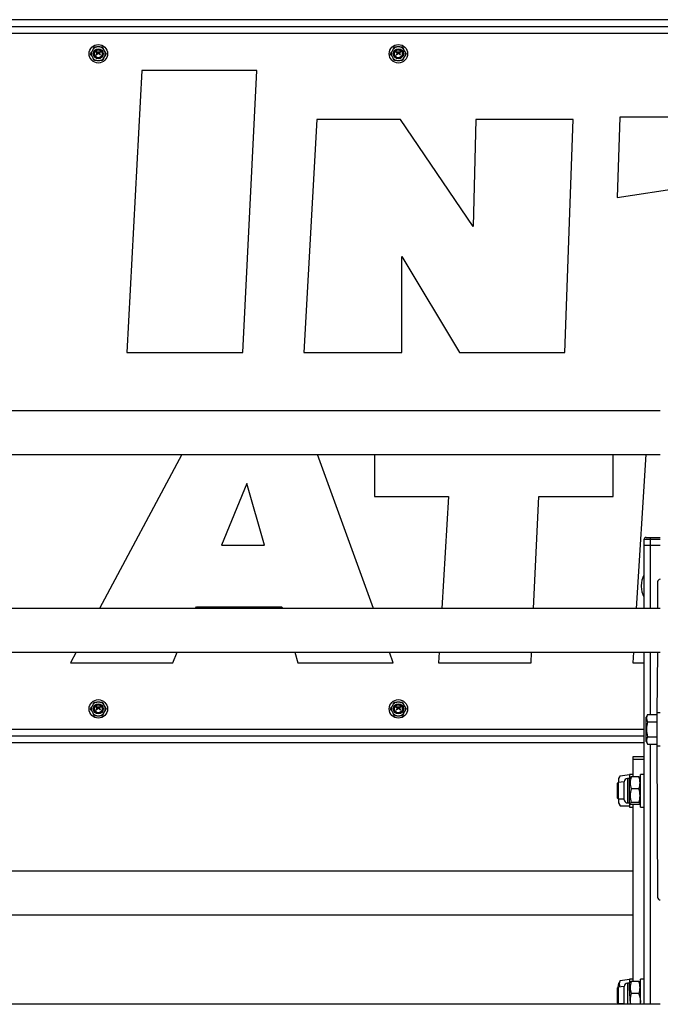
# Model space of a CAD drawing. Units: millimetres. Extents: x 817 to 17388, y 780 to 15271.
# Drawn here: x 6976 to 7446, y 14446 to 15167 of the extents above; entities that cross this region are included whole.
import ezdxf

# ---------------------------------------------------------------- set-up
doc = ezdxf.new("R2010")
doc.units = ezdxf.units.MM
doc.header["$LTSCALE"] = 40

msp = doc.modelspace()

# ---------------------------------------------------------------- linework, layer by layer
at = {"color": 7, "linetype": 'Continuous', "lineweight": 25}
for p, q in [((8625.59, 15167.04), (6321.59, 15167.04)), ((6366.59, 15162.04), (8580.59, 15162.04)), ((8580.59, 15157.04), (6366.59, 15157.04)), ((7029.82, 15145.51), (7028.7, 15143.57)), ((7029.82, 15145.51), (7030.7, 15147.04)), ((7030.7, 15147.04), (7032.47, 15147.04)), ((7034.7, 15147.04), (7032.47, 15147.04)), ((7034.7, 15147.04), (7036.47, 15147.04)), ((7036.47, 15147.04), (7037.36, 15145.51)), ((7038.48, 15143.57), (7037.36, 15145.51)), ((7249.82, 15145.51), (7248.7, 15143.57)), ((7249.82, 15145.51), (7250.7, 15147.04)), ((7250.7, 15147.04), (7252.47, 15147.04)), ((7254.7, 15147.04), (7252.47, 15147.04)), ((7254.7, 15147.04), (7256.47, 15147.04)), ((7256.47, 15147.04), (7257.36, 15145.51)), ((7258.48, 15143.57), (7257.36, 15145.51)), ((7027.81, 15142.04), (7028.7, 15143.57)), ((7028.7, 15140.51), (7027.81, 15142.04)), ((7028.7, 15140.51), (7029.82, 15138.57)), ((7030.7, 15137.04), (7029.82, 15138.57)), ((7033.37, 15142.76), (7031.86, 15141.34)), ((7031.86, 15141.22), (7031.87, 15141.2)), ((7031.87, 15143.18), (7031.87, 15143.16)), ((7034.96, 15143.27), (7031.96, 15143.27)), ((7031.96, 15143.07), (7033.14, 15143.07)), ((7032, 15141.2), (7033.52, 15142.63)), ((7033.2, 15143.05), (7033.37, 15142.89)), ((7035.05, 15141.58), (7033.63, 15142.92)), ((7033.65, 15142.63), (7034.91, 15141.44)), ((7033.7, 15143.07), (7034.96, 15143.07)), ((7035.04, 15141.44), (7035.05, 15141.46)), ((7035.05, 15143.16), (7035.05, 15143.18)), ((7037.36, 15138.57), (7036.47, 15137.04)), ((7037.36, 15138.57), (7038.48, 15140.51)), ((7038.48, 15143.57), (7039.36, 15142.04)), ((7039.36, 15142.04), (7038.48, 15140.51)), ((7247.81, 15142.04), (7248.7, 15143.57)), ((7248.7, 15140.51), (7247.81, 15142.04)), ((7248.7, 15140.51), (7249.82, 15138.57)), ((7250.7, 15137.04), (7249.82, 15138.57)), ((7253.37, 15142.76), (7251.86, 15141.34)), ((7251.86, 15141.22), (7251.87, 15141.2)), ((7251.87, 15143.18), (7251.87, 15143.16)), ((7254.96, 15143.27), (7251.96, 15143.27)), ((7251.96, 15143.07), (7253.14, 15143.07)), ((7252, 15141.2), (7253.52, 15142.63)), ((7253.2, 15143.05), (7253.37, 15142.89)), ((7255.05, 15141.58), (7253.63, 15142.92)), ((7253.65, 15142.63), (7254.91, 15141.44)), ((7253.7, 15143.07), (7254.96, 15143.07)), ((7255.04, 15141.44), (7255.05, 15141.46)), ((7255.05, 15143.16), (7255.05, 15143.18)), ((7257.36, 15138.57), (7256.47, 15137.04)), ((7257.36, 15138.57), (7258.48, 15140.51)), ((7258.48, 15143.57), (7259.36, 15142.04)), ((7259.36, 15142.04), (7258.48, 15140.51)), ((7032.47, 15137.04), (7030.7, 15137.04)), ((7032.47, 15137.04), (7034.7, 15137.04)), ((7036.47, 15137.04), (7034.7, 15137.04)), ((7065.36, 15129.91), (7054.54, 14923.06)), ((7149.73, 15129.91), (7065.36, 15129.91)), ((7139.52, 14923.06), (7149.73, 15129.91)), ((7252.47, 15137.04), (7250.7, 15137.04)), ((7252.47, 15137.04), (7254.7, 15137.04)), ((7256.47, 15137.04), (7254.7, 15137.04)), ((7193.66, 15093.81), (7184.36, 14923.06)), ((7255.15, 15093.81), (7193.66, 15093.81)), ((7308.48, 15015.52), (7255.15, 15093.81)), ((7310.23, 15093.81), (7308.48, 15015.52)), ((7381.6, 15093.81), (7310.23, 15093.81)), ((7375.68, 14923.06), (7381.6, 15093.81)), ((7415.96, 15095.68), (7413.93, 15036.86)), ((7591.06, 15095.83), (7415.96, 15095.68)), ((7413.93, 15036.86), (7468.13, 15044.87)), ((7255.99, 14923.06), (7256.17, 14993.56)), ((7256.17, 14993.56), (7298.42, 14923.06)), ((7054.54, 14923.06), (7139.52, 14923.06)), ((7184.36, 14923.06), (7255.99, 14923.06)), ((7298.42, 14923.06), (7375.68, 14923.06)), ((7445.59, 14880.54), (6301.59, 14880.54)), ((6301.59, 14848.54), (7445.59, 14848.54)), ((7094.68, 14848.54), (7034.4, 14735.54)), ((7235.3, 14735.54), (7194.22, 14848.54)), ((7236.04, 14848.54), (7236.04, 14817.61)), ((7411.13, 14817.61), (7411.13, 14848.54)), ((7434.9, 14848.54), (7427.94, 14735.54)), ((7142.48, 14827.12), (7123.93, 14781.89)), ((7155.36, 14781.89), (7142.48, 14827.12)), ((7236.04, 14817.61), (7290.24, 14817.61)), ((7290.24, 14817.61), (7285.29, 14735.54)), ((7352.69, 14735.54), (7356.53, 14817.61)), ((7356.53, 14817.61), (7411.13, 14817.61)), ((7433.59, 14786.04), (7433.59, 14782.04)), ((7438.09, 14786.04), (7433.59, 14786.04)), ((7435.19, 14787.64), (7438.09, 14787.64)), ((7438.09, 14787.64), (7445.59, 14787.64)), ((7438.09, 14787.64), (7438.09, 14786.04)), ((7438.09, 14786.04), (7438.09, 14782.04)), ((7445.59, 14786.04), (7438.09, 14786.04)), ((7123.93, 14781.89), (7155.36, 14781.89)), ((7433.59, 14782.04), (7438.09, 14782.04)), ((7433.59, 14782.04), (7433.59, 14735.54)), ((7438.09, 14782.04), (7445.59, 14782.04)), ((7438.09, 14782.04), (7438.09, 14735.54)), ((7443.59, 14755.04), (7443.59, 14735.54)), ((7431.59, 14752.29), (7431.59, 14751.78)), ((7445.59, 14735.54), (6301.59, 14735.54)), ((7104.93, 14735.54), (7105.46, 14736.78)), ((7105.46, 14736.78), (7168.21, 14736.78)), ((7168.21, 14736.78), (7168.56, 14735.54)), ((6301.59, 14703.54), (7445.59, 14703.54)), ((7017.33, 14703.54), (7013.21, 14695.81)), ((7088.13, 14695.81), (7091.4, 14703.54)), ((7177.58, 14703.54), (7179.76, 14695.81)), ((7249.75, 14695.81), (7246.94, 14703.54)), ((7283.36, 14703.54), (7282.89, 14695.81)), ((7350.83, 14695.81), (7351.2, 14703.54)), ((7425.97, 14703.54), (7425.49, 14695.81)), ((7433.59, 14703.54), (7433.59, 14445.54)), ((7438.09, 14703.54), (7438.09, 14658.01)), ((7443.59, 14703.54), (7443.09, 14659.04)), ((7013.21, 14695.81), (7088.13, 14695.81)), ((7179.76, 14695.81), (7249.75, 14695.81)), ((7282.89, 14695.81), (7350.83, 14695.81)), ((7425.49, 14695.81), (7433.59, 14695.81)), ((7027.81, 14662.04), (7028.7, 14663.57)), ((7028.7, 14660.51), (7027.81, 14662.04)), ((7029.82, 14665.51), (7028.7, 14663.57)), ((7029.82, 14665.51), (7030.7, 14667.04)), ((7030.7, 14667.04), (7032.47, 14667.04)), ((7033.37, 14662.76), (7031.86, 14661.34)), ((7031.86, 14661.22), (7031.87, 14661.2)), ((7031.87, 14663.18), (7031.87, 14663.16)), ((7034.96, 14663.27), (7031.96, 14663.27)), ((7031.96, 14663.07), (7033.14, 14663.07)), ((7032, 14661.2), (7033.52, 14662.63)), ((7034.7, 14667.04), (7032.47, 14667.04)), ((7033.2, 14663.05), (7033.37, 14662.89)), ((7035.05, 14661.58), (7033.63, 14662.92)), ((7033.65, 14662.63), (7034.91, 14661.44)), ((7033.7, 14663.07), (7034.96, 14663.07)), ((7034.7, 14667.04), (7036.47, 14667.04)), ((7035.04, 14661.44), (7035.05, 14661.46)), ((7035.05, 14663.16), (7035.05, 14663.18)), ((7036.47, 14667.04), (7037.36, 14665.51)), ((7038.48, 14663.57), (7037.36, 14665.51)), ((7038.48, 14663.57), (7039.36, 14662.04)), ((7039.36, 14662.04), (7038.48, 14660.51)), ((7247.81, 14662.04), (7248.7, 14663.57)), ((7248.7, 14660.51), (7247.81, 14662.04)), ((7249.82, 14665.51), (7248.7, 14663.57)), ((7249.82, 14665.51), (7250.7, 14667.04)), ((7250.7, 14667.04), (7252.47, 14667.04)), ((7253.37, 14662.76), (7251.86, 14661.34)), ((7251.86, 14661.22), (7251.87, 14661.2)), ((7251.87, 14663.18), (7251.87, 14663.16)), ((7254.96, 14663.27), (7251.96, 14663.27)), ((7251.96, 14663.07), (7253.14, 14663.07)), ((7252, 14661.2), (7253.52, 14662.63)), ((7254.7, 14667.04), (7252.47, 14667.04)), ((7253.2, 14663.05), (7253.37, 14662.89)), ((7255.05, 14661.58), (7253.63, 14662.92)), ((7253.65, 14662.63), (7254.91, 14661.44)), ((7253.7, 14663.07), (7254.96, 14663.07)), ((7254.7, 14667.04), (7256.47, 14667.04)), ((7255.04, 14661.44), (7255.05, 14661.46)), ((7255.05, 14663.16), (7255.05, 14663.18)), ((7256.47, 14667.04), (7257.36, 14665.51)), ((7258.48, 14663.57), (7257.36, 14665.51)), ((7258.48, 14663.57), (7259.36, 14662.04)), ((7259.36, 14662.04), (7258.48, 14660.51)), ((7028.7, 14660.51), (7029.82, 14658.57)), ((7030.7, 14657.04), (7029.82, 14658.57)), ((7032.47, 14657.04), (7030.7, 14657.04)), ((7032.47, 14657.04), (7034.7, 14657.04)), ((7036.47, 14657.04), (7034.7, 14657.04)), ((7037.36, 14658.57), (7036.47, 14657.04)), ((7037.36, 14658.57), (7038.48, 14660.51)), ((7248.7, 14660.51), (7249.82, 14658.57)), ((7250.7, 14657.04), (7249.82, 14658.57)), ((7252.47, 14657.04), (7250.7, 14657.04)), ((7252.47, 14657.04), (7254.7, 14657.04)), ((7256.47, 14657.04), (7254.7, 14657.04)), ((7257.36, 14658.57), (7256.47, 14657.04)), ((7257.36, 14658.57), (7258.48, 14660.51)), ((7436.26, 14658.01), (7435.09, 14655.97)), ((7435.09, 14638.11), (7435.09, 14655.97)), ((7436.26, 14658.01), (7443.09, 14658.01)), ((7445.59, 14659.04), (7443.09, 14659.04)), ((7443.09, 14659.04), (7443.09, 14647.04)), ((6366.59, 14647.04), (7433.59, 14647.04)), ((7436.26, 14652.52), (7443.09, 14652.52)), ((7443.09, 14647.04), (7443.09, 14635.04)), ((7433.59, 14642.04), (6366.59, 14642.04)), ((7436.26, 14641.55), (7443.09, 14641.55)), ((7433.59, 14637.04), (6321.59, 14637.04)), ((7435.09, 14638.11), (7436.26, 14636.07)), ((7436.26, 14636.07), (7443.09, 14636.07)), ((7438.09, 14636.07), (7438.09, 14445.54)), ((7443.09, 14635.04), (7445.59, 14635.04)), ((7443.09, 14635.04), (7443.59, 14524.04)), ((7425.59, 14627.04), (7433.59, 14627.04)), ((7425.59, 14625.04), (7425.59, 14627.04)), ((7433.59, 14625.04), (7425.59, 14625.04)), ((7425.59, 14612.18), (7425.59, 14625.04)), ((7416.26, 14613.01), (7415.09, 14610.97)), ((7415.09, 14608.04), (7415.09, 14610.97)), ((7416.26, 14613.01), (7423.09, 14614.04)), ((7423.09, 14610.97), (7421.43, 14610.97)), ((7421.43, 14610.97), (7421.43, 14607.48)), ((7425.59, 14614.04), (7423.09, 14614.04)), ((7423.09, 14614.04), (7423.09, 14610.97)), ((7423.47, 14611.63), (7423.09, 14610.97)), ((7423.09, 14607.48), (7423.09, 14610.97)), ((7429.91, 14612.18), (7424.26, 14612.18)), ((7430.7, 14611.63), (7430.7, 14611.63)), ((7433.59, 14614.04), (7431.09, 14614.04)), ((7431.09, 14613.07), (7431.09, 14614.04)), ((7431.09, 14590.04), (7431.09, 14613.07)), ((7414.59, 14608.04), (7414.09, 14607.54)), ((7414.09, 14607.12), (7414.09, 14607.54)), ((7414.09, 14596.54), (7414.09, 14607.12)), ((7419.09, 14608.62), (7414.59, 14608.04)), ((7414.59, 14608.04), (7414.59, 14607.58)), ((7414.59, 14607.58), (7414.59, 14596.04)), ((7419.09, 14606.05), (7419.09, 14608.62)), ((7419.09, 14595.45), (7419.09, 14606.05)), ((7421.43, 14607.48), (7421.43, 14593.11)), ((7423.09, 14593.11), (7423.09, 14607.48)), ((7429.91, 14603.48), (7424.26, 14603.48)), ((7414.09, 14596.54), (7414.59, 14596.04)), ((7414.59, 14596.04), (7419.09, 14596.04)), ((7415.09, 14593.11), (7415.09, 14596.04)), ((7415.09, 14593.11), (7416.26, 14591.07)), ((7416.26, 14591.07), (7423.09, 14591.07)), ((7421.43, 14593.11), (7423.09, 14593.11)), ((7423.09, 14593.11), (7423.09, 14593.11)), ((7423.09, 14593.11), (7423.09, 14590.04)), ((7423.09, 14590.04), (7425.59, 14590.04)), ((7429.91, 14593.34), (7424.26, 14593.34)), ((7429.91, 14591.9), (7424.26, 14591.9)), ((7425.59, 14462.18), (7425.59, 14591.9)), ((7430.7, 14592.44), (7431.09, 14593.11)), ((7431.09, 14590.04), (7433.59, 14590.04)), ((7425.59, 14543.04), (6321.59, 14543.04)), ((6321.59, 14511.04), (7425.59, 14511.04)), ((7414.59, 14458.04), (7415.09, 14460.97)), ((7416.26, 14463.01), (7415.09, 14460.97)), ((7416.26, 14463.01), (7423.09, 14464.04)), ((7423.09, 14460.97), (7421.43, 14460.97)), ((7421.43, 14460.97), (7421.43, 14457.48)), ((7425.59, 14464.04), (7423.09, 14464.04)), ((7423.09, 14464.04), (7423.09, 14460.97)), ((7423.47, 14461.63), (7423.09, 14460.97)), ((7423.09, 14457.48), (7423.09, 14460.97)), ((7429.91, 14462.18), (7424.26, 14462.18)), ((7430.7, 14461.63), (7430.7, 14461.63)), ((7433.59, 14464.04), (7431.09, 14464.04)), ((7431.09, 14463.07), (7431.09, 14464.04)), ((7431.09, 14445.54), (7431.09, 14463.07)), ((7414.59, 14458.04), (7414.09, 14457.54)), ((7414.09, 14457.12), (7414.09, 14457.54)), ((7414.09, 14446.54), (7414.09, 14457.12)), ((7419.09, 14458.62), (7414.59, 14458.04)), ((7414.59, 14458.04), (7414.59, 14457.58)), ((7414.59, 14457.58), (7414.59, 14446.04)), ((7419.09, 14456.05), (7419.09, 14458.62)), ((7419.09, 14446.04), (7419.09, 14456.05)), ((7421.43, 14457.48), (7421.43, 14445.54)), ((7423.72, 14445.54), (7423.09, 14457.48)), ((7429.91, 14453.48), (7424.26, 14453.48)), ((7445.59, 14445.54), (6301.59, 14445.54)), ((7414.09, 14446.54), (7414.59, 14446.04)), ((7414.59, 14446.04), (7419.09, 14446.04)), ((7415.09, 14445.54), (7414.59, 14446.04))]:
    msp.add_line(p, q, dxfattribs=at)
at = {"color": 7, "linetype": 'Continuous', "lineweight": 25, "flags": 128}
for points in [[(7424.26, 14591.9), (7423.98, 14592.04), (7423.75, 14592.18), (7423.53, 14592.36), (7423.43, 14592.52), (7423.42, 14592.67), (7423.48, 14592.81), (7423.77, 14593.08), (7424.26, 14593.34)], [(7429.91, 14593.34), (7430.31, 14593.14), (7430.51, 14593), (7430.65, 14592.86), (7430.74, 14592.72), (7430.75, 14592.57), (7430.58, 14592.3), (7430.18, 14592.03), (7429.91, 14591.9)], [(7416, 14446.04), (7415.87, 14445.78), (7415.77, 14445.54)]]:
    msp.add_lwpolyline(points, dxfattribs=at)
at = {"color": 7, "linetype": 'Continuous', "lineweight": 25}
for centre, radius in [((7033.59, 15142.04), 6.75), ((7033.59, 15142.04), 3.65), ((7033.59, 15142.04), 3.25), ((7033.59, 15142.04), 2.85), ((7253.59, 15142.04), 6.75), ((7253.59, 15142.04), 3.65), ((7253.59, 15142.04), 3.25), ((7253.59, 15142.04), 2.85), ((7033.59, 14662.04), 6.75), ((7253.59, 14662.04), 6.75), ((7033.59, 14662.04), 3.65), ((7033.59, 14662.04), 3.25), ((7033.59, 14662.04), 2.85), ((7253.59, 14662.04), 3.65), ((7253.59, 14662.04), 3.25), ((7253.59, 14662.04), 2.85)]:
    msp.add_circle(centre, radius, dxfattribs=at)
for centre, radius, start, end in [((7033.59, 15142.04), 5.12, 102.60575, 137.39425), ((7033.59, 15142.04), 5.12, 42.60575, 77.39425), ((7253.59, 15142.04), 5.12, 102.60575, 137.39425), ((7253.59, 15142.04), 5.12, 42.60575, 77.39425), ((7033.59, 15142.04), 5.12, 162.60575, 197.39425), ((7033.59, 15142.04), 5.12, 222.60575, 257.39425), ((7031.92, 15141.28), 0.09, 133.13285, 223.13285), ((7031.96, 15143.18), 0.09, 90, 180), ((7031.96, 15143.16), 0.09, 180, 270), ((7031.94, 15141.26), 0.09, 223.13285, 313.13285), ((7033.14, 15142.98), 0.09, 46.75699, 90), ((7033.31, 15142.82), 0.09, 313.13285, 46.75699), ((7033.59, 15142.56), 0.09, 46.75699, 133.13285), ((7033.7, 15142.98), 0.09, 90, 226.75699), ((7033.59, 15142.04), 5.12, 282.60575, 317.39425), ((7034.97, 15141.5), 0.09, 226.75699, 316.75699), ((7034.96, 15143.18), 0.09, 0, 90), ((7034.96, 15143.16), 0.09, 270, 0), ((7034.99, 15141.52), 0.09, 316.75699, 46.75699), ((7033.59, 15142.04), 5.12, 342.60575, 17.39425), ((7253.59, 15142.04), 5.12, 162.60575, 197.39425), ((7253.59, 15142.04), 5.12, 222.60575, 257.39425), ((7251.92, 15141.28), 0.09, 133.13285, 223.13285), ((7251.96, 15143.18), 0.09, 90, 180), ((7251.96, 15143.16), 0.09, 180, 270), ((7251.94, 15141.26), 0.09, 223.13285, 313.13285), ((7253.14, 15142.98), 0.09, 46.75699, 90), ((7253.31, 15142.82), 0.09, 313.13285, 46.75699), ((7253.59, 15142.56), 0.09, 46.75699, 133.13285), ((7253.7, 15142.98), 0.09, 90, 226.75699), ((7253.59, 15142.04), 5.12, 282.60575, 317.39425), ((7254.97, 15141.5), 0.09, 226.75699, 316.75699), ((7254.96, 15143.18), 0.09, 0, 90), ((7254.96, 15143.16), 0.09, 270, 0), ((7254.99, 15141.52), 0.09, 316.75699, 46.75699), ((7253.59, 15142.04), 5.12, 342.60575, 17.39425), ((7435.19, 14786.04), 1.6, 90, 180), ((7447.59, 14752.29), 16, 151.04498, 180), ((7445.59, 14755.04), 2, 90, 180), ((7447.59, 14751.78), 16, 180, 208.95502), ((7033.59, 14662.04), 5.12, 162.60575, 197.39425), ((7033.59, 14662.04), 5.12, 102.60575, 137.39425), ((7031.92, 14661.28), 0.09, 133.13285, 223.13285), ((7031.96, 14663.18), 0.09, 90, 180), ((7031.96, 14663.16), 0.09, 180, 270), ((7031.94, 14661.26), 0.09, 223.13285, 313.13285), ((7033.14, 14662.98), 0.09, 46.75699, 90), ((7033.31, 14662.82), 0.09, 313.13285, 46.75699), ((7033.59, 14662.56), 0.09, 46.75699, 133.13285), ((7033.7, 14662.98), 0.09, 90, 226.75699), ((7033.59, 14662.04), 5.12, 42.60575, 77.39425), ((7034.97, 14661.5), 0.09, 226.75699, 316.75699), ((7034.96, 14663.18), 0.09, 0, 90), ((7034.96, 14663.16), 0.09, 270, 0), ((7034.99, 14661.52), 0.09, 316.75699, 46.75699), ((7033.59, 14662.04), 5.12, 342.60575, 17.39425), ((7253.59, 14662.04), 5.12, 162.60575, 197.39425), ((7253.59, 14662.04), 5.12, 102.60575, 137.39425), ((7251.92, 14661.28), 0.09, 133.13285, 223.13285), ((7251.96, 14663.18), 0.09, 90, 180), ((7251.96, 14663.16), 0.09, 180, 270), ((7251.94, 14661.26), 0.09, 223.13285, 313.13285), ((7253.14, 14662.98), 0.09, 46.75699, 90), ((7253.31, 14662.82), 0.09, 313.13285, 46.75699), ((7253.59, 14662.56), 0.09, 46.75699, 133.13285), ((7253.7, 14662.98), 0.09, 90, 226.75699), ((7253.59, 14662.04), 5.12, 42.60575, 77.39425), ((7254.97, 14661.5), 0.09, 226.75699, 316.75699), ((7254.96, 14663.18), 0.09, 0, 90), ((7254.96, 14663.16), 0.09, 270, 360), ((7254.99, 14661.52), 0.09, 316.75699, 46.75699), ((7253.59, 14662.04), 5.12, 342.60575, 17.39425), ((7033.59, 14662.04), 5.12, 222.60575, 257.39425), ((7033.59, 14662.04), 5.12, 282.60575, 317.39425), ((7253.59, 14662.04), 5.12, 222.60575, 257.39425), ((7253.59, 14662.04), 5.12, 282.60575, 317.39425), ((7440.45, 14655.27), 5, 146.73978, 213.26022), ((7453.9, 14647.04), 18.47, 162.72467, 197.27533), ((7440.45, 14638.81), 5, 146.73978, 213.26022), ((7419.66, 14609.58), 4.83, 134.71632, 198.62213), ((7421.43, 14608.62), 2.34, 90, 180), ((7435.24, 14607.83), 11.81, 158.38831, 201.61169), ((7424.76, 14610.6), 1.65, 107.52214, 141.7293), ((7429.5, 14610.73), 1.5, 37.00158, 74.27009), ((7418.88, 14607.83), 11.86, 338.48209, 21.51791), ((7439.27, 14598.41), 15.84, 161.33007, 198.66993), ((7414.92, 14598.41), 15.82, 341.31322, 18.68678), ((7419.6, 14594.48), 4.78, 161.02307, 225.63847), ((7421.43, 14595.45), 2.34, 180, 270), ((7445.59, 14524.04), 2, 180, 270), ((7420.26, 14460.3), 4.83, 145.89923, 207.9872), ((7421.43, 14458.62), 2.34, 90, 180), ((7435.24, 14457.83), 11.81, 158.38831, 201.61169), ((7424.76, 14460.6), 1.65, 107.52214, 141.7293), ((7429.5, 14460.73), 1.5, 37.00158, 74.27009), ((7418.88, 14457.83), 11.86, 338.48209, 21.51791), ((7439.14, 14448.47), 15.69, 161.37619, 190.76005), ((7416.51, 14447.44), 14.7, 352.58226, 24.28658)]:
    msp.add_arc(centre, radius, start, end, dxfattribs=at)

doc.saveas('drawing.dxf')
